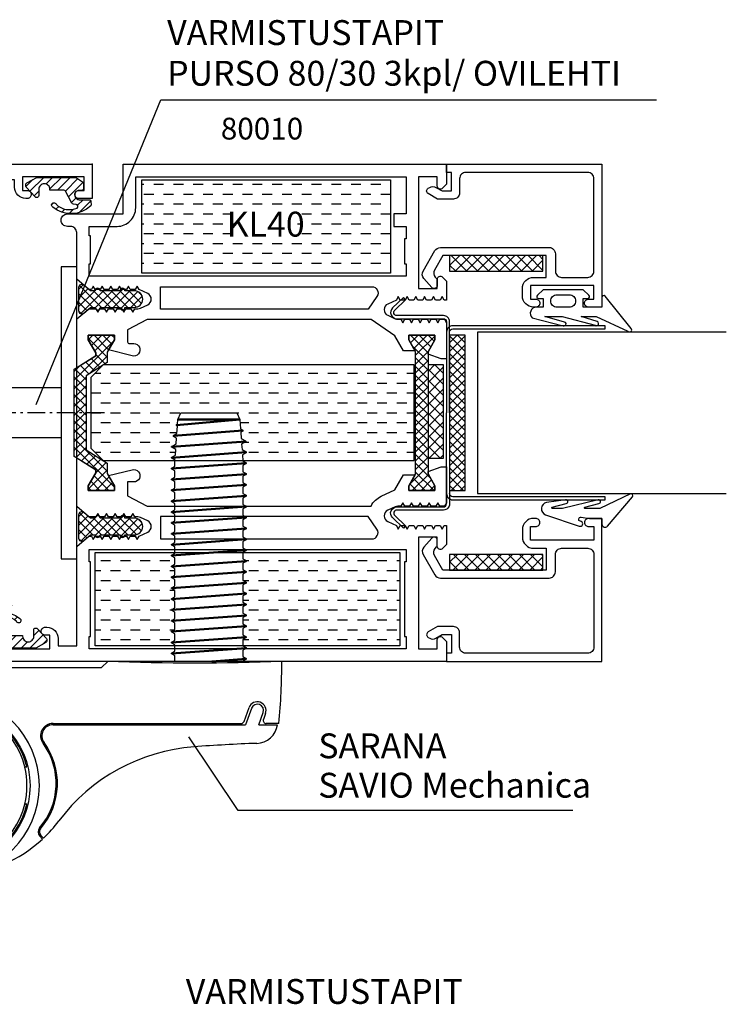
# Model space of a CAD drawing. Units: millimetres. Extents: x 0 to 2130, y -7740 to 3479.
# Drawn here: x 652 to 765, y -6822 to -6663 of the extents above; entities that cross this region are included whole.
import ezdxf
from ezdxf.enums import TextEntityAlignment as Align

# ---------------------------------------------------------------- set-up
doc = ezdxf.new("R2010")
doc.units = ezdxf.units.MM
doc.header["$LTSCALE"] = 2.5
doc.linetypes.add('CENTER', pattern=[1.9, 1.15, -0.3, 0.15, -0.3])
for name, color, linetype in [('a4pursom1', 7, 'Continuous'), ('A4PURSOM2', 3, 'Continuous'), ('A8TXT', 7, 'Continuous'), ('A9PURSONODE1', 2, 'Continuous'), ('ASSI', 7, 'Continuous'), ('HATCH', 3, 'Continuous'), ('Kipsit', 2, 'Continuous'), ('Koodit', 7, 'Continuous'), ('Koodit @ 1', 7, 'Continuous'), ('Koodit @ 2', 7, 'Continuous'), ('LOGO', 7, 'Continuous'), ('Mitoitus_koko', 2, 'Continuous'), ('Mitoitus_ovi', 2, 'Continuous')]:
    doc.layers.add(name, color=color, linetype=linetype)
doc.layers.add('LE_NORM', color=7, linetype='Continuous', lineweight=50)
doc.styles.get("Standard").update_dxf_attribs({"font": 'arial.ttf'})
pattern_1 = [(45, (669.0637, -451.7858), (-0.7071068, 0.7071068), []), (135, (669.0637, -451.7858), (-0.7071068, -0.7071068), [])]
pattern_2 = [(0, (-2326.2739, -9337.9319), (1.5875, 1.5875), [1.5875, -1.5875])]

# ---------------------------------------------------------------- blocks, each defined once
blk = doc.blocks.new('SAVIO mechanica')
at = {"color": 3, "linetype": 'Continuous'}
for p, q in [((-1.82, -5.5), (0, -1)), ((0, -1), (24.5, -1)), ((-4.74, -4.36), (-4.48, -4.47)), ((-4.48, -4.47), (-4.06, -5.5)), ((48.63, -7.56), (47.67, -10.2)), ((49.8, -10.2), (50.51, -8.24)), ((-14.99, -10.28), (-14.71, -10.16)), ((15.79, -10.45), (15.56, -10.36)), ((16.7, -10.2), (47.67, -10.2)), ((49.8, -10.2), (52.8, -10.2)), ((-14.39, -13.6), (-14.08, -13.47)), ((15.89, -14.05), (15.58, -13.93)), ((12.14, -17), (12.49, -17)), ((12.49, -23), (12.14, -23)), ((14.72, -28), (15.16, -28.46))]:
    blk.add_line(p, q, dxfattribs=at)
for centre, radius, start, end in [((0, -20), 12.85, 13.501, 346.499), ((0, -20), 12.55, 13.8301, 346.1699), ((49.57, -7.9), 1, 340, 160), ((-15.5, -12), 1.8, 325.3619, 90), ((16.7, -12), 1.8, 90, 216.201), ((49.34, -9.7), 3.5, 272.0534, 351.7868), ((-3.89, -20.02), 12.31, 145.3619, 228.3705), ((6.25, -19.65), 11.15, 319.2437, 36.201), ((41.63, -43.67), 30, 94.314, 143.1664), ((58.63, -269.03), 256, 92.0534, 94.314), ((0, -20), 12.5, 346.1188, 13.8812), ((15.3, -27.45), 0.8, 139.2437, 223.22), ((0.02, -12.5), 22, 313.4885, 323.1664), ((-12.6, -29.82), 0.8, 325.9711, 48.3705)]:
    blk.add_arc(centre, radius, start, end, dxfattribs=at)
at = {"layer": 'ASSI', "color": 3, "linetype": 'Continuous'}
for p, q in [((-26, -0.21), (-26, 0)), ((-15, -0.21), (-15, 0)), ((-6.5, 0), (-4.28, -5.5)), ((24.5, -1), (25.5, 0)), ((34, -0.21), (34, 0)), ((45, -0.21), (45, 0)), ((-4.28, -5.5), (0, -5.5)), ((-28.67, -10.2), (-29.63, -7.56)), ((-28.43, -9.67), (-29.24, -7.42)), ((47.43, -9.67), (48.24, -7.42)), ((-31.88, -8.38), (-31.53, -9.33)), ((-31.51, -8.24), (-30.8, -10.2)), ((50.88, -8.38), (50.53, -9.33)), ((-34.04, -10), (-32, -10)), ((-33.79, -10.2), (-30.8, -10.2)), ((-28.67, -10.2), (-15.5, -10.2)), ((-27.96, -10), (-15.5, -10)), ((-15.73, -10.2), (-15.27, -10.02)), ((16.24, -10.26), (15.96, -10.14)), ((16.7, -10), (46.96, -10)), ((53.04, -10), (51, -10)), ((-14.68, -14.09), (-14.38, -13.97)), ((16.16, -14.54), (15.87, -14.42)), ((15, -28.59), (14.57, -28.14)), ((-12.27, -30.76), (-11.94, -30.27)), ((-12.1, -30.87), (-11.77, -30.37))]:
    blk.add_line(p, q, dxfattribs=at)
for radius in [13, 8.55]:
    blk.add_circle((0, -20), radius, dxfattribs=at)
for centre, radius, start, end in [((75.5, 0), 110, 180, 185.2159), ((-56.5, 0), 110, 354.7841, 0), ((-20.5, 391.88), 392.12, 267.9539, 272.0461), ((39.5, 391.88), 392.12, 267.9539, 272.0461), ((0, -20), 14.5, 270, 90), ((-30.56, -7.9), 1.4, 20, 200), ((-30.57, -7.9), 1, 20, 200), ((49.56, -7.9), 1.4, 340, 160), ((-32, -9.5), 0.5, 270, 20), ((51, -9.5), 0.5, 160, 270), ((-30.33, -9.7), 3.5, 188.2132, 246.0362), ((-27.96, -9.5), 0.5, 200, 270), ((-15.5, -12), 2, 325.3652, 90), ((16.7, -12), 2, 90, 216.201), ((46.96, -9.5), 0.5, 270, 340), ((-43.94, -40.31), 30, 32.334, 66.0362), ((-3.89, -20.02), 12.11, 145.3652, 228.3699), ((6.25, -19.65), 10.95, 319.2287, 36.201), ((0, -12.5), 22, 212.334, 236.0987), ((15.3, -27.45), 1, 139.2287, 223.2156), ((0, -12.5), 22, 236.633, 312.9859), ((-12.6, -29.82), 1, 326.6, 48.3699)]:
    blk.add_arc(centre, radius, start, end, dxfattribs=at)
at = {"layer": 'LOGO', "color": 3, "linetype": 'Continuous'}
for p, q in [((-4.5, -22.25), (-1.9, -17.75)), ((0.7, -22.25), (-1.9, -17.75)), ((-0.7, -17.75), (0.5, -17.75)), ((1.9, -22.25), (-0.7, -17.75)), ((1.9, -20.17), (0.5, -17.75)), ((1.9, -20.17), (3.3, -17.75)), ((1.9, -22.25), (4.5, -17.75)), ((3.3, -17.75), (4.5, -17.75)), ((-3.3, -22.25), (-1.9, -19.83)), ((-1.9, -19.83), (-0.5, -22.25)), ((-4.5, -22.25), (-3.3, -22.25)), ((-0.5, -22.25), (0.7, -22.25))]:
    blk.add_line(p, q, dxfattribs=at)
blk = doc.blocks.new('Saranaruuvi 40')
at = {"layer": 'HATCH'}
for p, q in [((-40, 4.5), (-38.95, 4.99)), ((-38.95, 4.99), (-37.42, 5.1)), ((-37.42, 5.1), (-37.22, 5.44)), ((-37.22, 5.44), (-37.2, 5.46)), ((-37.2, 5.46), (-37.1, 5.46)), ((-37.1, 5.46), (-37.07, 5.44)), ((-37.07, 5.44), (-36.9, 5.13)), ((-36.9, 5.13), (-35.88, 5.2)), ((-35.88, 5.2), (-35.47, 5.91)), ((-35.47, 5.91), (-35.45, 5.93)), ((-35.45, 5.93), (-35.35, 5.93)), ((-35.35, 5.93), (-35.34, 5.92)), ((-35.34, 5.92), (-35.33, 5.91)), ((-35.33, 5.91), (-34.95, 5.27)), ((-34.95, 5.27), (-34.1, 5.33)), ((-34.1, 5.33), (-33.72, 5.98)), ((-33.72, 5.98), (-33.7, 6)), ((-33.7, 6), (-33.6, 6)), ((-33.6, 6), (-33.58, 5.98)), ((-33.58, 5.98), (-33.24, 5.39)), ((-33.24, 5.39), (-32.28, 5.46)), ((-32.28, 5.46), (-31.97, 5.98)), ((-31.97, 5.98), (-31.95, 6)), ((-31.95, 6), (-31.85, 6)), ((-31.85, 6), (-31.83, 5.98)), ((-31.83, 5.98), (-31.54, 5.48)), ((-31.54, 5.48), (-30.52, 5.48)), ((-30.52, 5.48), (-30.22, 5.98)), ((-30.22, 5.99), (-30.2, 6)), ((-30.22, 5.98), (-30.22, 5.99)), ((-30.2, 6), (-30.1, 6)), ((-30.1, 6), (-30.08, 5.98)), ((-30.08, 5.98), (-29.79, 5.48)), ((-29.79, 5.48), (-28.77, 5.48)), ((-28.77, 5.48), (-28.47, 5.98)), ((-28.47, 5.98), (-28.45, 6)), ((-28.45, 6), (-28.35, 6)), ((-28.35, 6), (-28.33, 5.98)), ((-28.33, 5.98), (-28.04, 5.48)), ((-28.04, 5.48), (-27.02, 5.48)), ((-27.02, 5.48), (-26.72, 5.98)), ((-26.72, 5.98), (-26.7, 6)), ((-26.7, 6), (-26.6, 6)), ((-26.6, 6), (-26.58, 5.98)), ((-26.58, 5.98), (-26.29, 5.48)), ((-26.29, 5.48), (-25.27, 5.48)), ((-25.27, 5.48), (-24.97, 5.98)), ((-24.97, 5.98), (-24.95, 6)), ((-24.95, 6), (-24.85, 6)), ((-24.85, 6), (-24.84, 6)), ((-24.84, 6), (-24.83, 5.98)), ((-24.83, 5.98), (-24.54, 5.48)), ((-24.54, 5.48), (-23.52, 5.48)), ((-23.52, 5.48), (-23.22, 5.98)), ((-23.22, 5.98), (-23.2, 6)), ((-23.2, 6), (-23.1, 6)), ((-23.1, 6), (-23.08, 5.98)), ((-23.08, 5.98), (-22.79, 5.48)), ((-22.79, 5.48), (-21.77, 5.48)), ((-21.77, 5.48), (-21.47, 5.98)), ((-21.47, 5.98), (-21.45, 6)), ((-21.45, 6), (-21.35, 6)), ((-21.35, 6), (-21.33, 5.98)), ((-21.33, 5.98), (-21.04, 5.48)), ((-21.04, 5.48), (-20.02, 5.48)), ((-20.02, 5.48), (-19.72, 5.99)), ((-19.72, 5.99), (-19.7, 6)), ((-19.7, 6), (-19.6, 6)), ((-19.6, 6), (-19.58, 5.98)), ((-19.58, 5.98), (-19.29, 5.48)), ((-19.29, 5.48), (-18.27, 5.48)), ((-18.27, 5.48), (-17.97, 5.98)), ((-17.97, 5.98), (-17.95, 6)), ((-17.95, 6), (-17.85, 6)), ((-17.85, 6), (-17.83, 5.98)), ((-17.83, 5.98), (-17.54, 5.48)), ((-17.54, 5.48), (-16.52, 5.48)), ((-16.52, 5.48), (-16.22, 5.98)), ((-16.22, 5.98), (-16.2, 6)), ((-16.2, 6), (-16.1, 6)), ((-16.1, 6), (-16.08, 5.98)), ((-16.08, 5.98), (-15.79, 5.48)), ((-15.79, 5.48), (-14.77, 5.48)), ((-14.77, 5.48), (-14.47, 5.98)), ((-14.47, 5.98), (-14.45, 6)), ((-14.45, 6), (-14.34, 6)), ((-14.34, 6), (-14.33, 5.98)), ((-14.33, 5.98), (-14.04, 5.48)), ((-14.04, 5.48), (-13.02, 5.48)), ((-13.02, 5.48), (-12.72, 5.98)), ((-12.72, 5.98), (-12.7, 6)), ((-12.7, 6), (-12.6, 6)), ((-12.6, 6), (-12.58, 5.98)), ((-12.58, 5.98), (-12.29, 5.48)), ((-12.29, 5.48), (-11.27, 5.48)), ((-11.27, 5.48), (-10.97, 5.98)), ((-10.97, 5.98), (-10.95, 6)), ((-10.95, 6), (-10.85, 6)), ((-10.85, 6), (-10.83, 5.98)), ((-10.83, 5.98), (-10.54, 5.48)), ((-10.54, 5.48), (-9.52, 5.48)), ((-9.52, 5.48), (-9.22, 5.98)), ((-9.22, 5.98), (-9.2, 6)), ((-9.2, 6), (-9.1, 6)), ((-9.1, 6), (-9.08, 5.98)), ((-9.08, 5.98), (-8.79, 5.48)), ((-8.79, 5.48), (-7.77, 5.48)), ((-7.77, 5.48), (-7.47, 5.98)), ((-7.47, 5.98), (-7.45, 6)), ((-7.45, 6), (-7.35, 6)), ((-7.35, 6), (-7.33, 5.98)), ((-7.33, 5.98), (-7.04, 5.48)), ((-7.04, 5.48), (-6.02, 5.48)), ((-6.02, 5.48), (-5.72, 5.98)), ((-5.72, 5.98), (-5.7, 6)), ((-5.7, 6), (-5.6, 6)), ((-5.6, 6), (-5.58, 5.98)), ((-5.58, 5.98), (-5.49, 5.82)), ((-5.49, 5.82), (-5.29, 5.48)), ((-5.29, 5.48), (-4.27, 5.48)), ((-4.27, 5.48), (-3.97, 5.98)), ((-3.97, 5.98), (-3.95, 6)), ((-3.95, 6), (-3.84, 6)), ((-3.84, 6), (-3.83, 5.98)), ((-3.83, 5.98), (-3.54, 5.48)), ((-3.54, 5.48), (-2.52, 5.48)), ((-2.52, 5.48), (-2.22, 5.98)), ((-2.22, 5.98), (-2.2, 6)), ((-2.2, 6), (-2.1, 6)), ((-2.1, 6), (-2.08, 5.98)), ((-2.08, 5.98), (-1.79, 5.48)), ((-1.79, 5.48), (-0.77, 5.48)), ((-0.77, 5.48), (-0.47, 5.98)), ((-0.47, 5.98), (-0.45, 6)), ((-0.45, 6), (-0.35, 6)), ((-0.35, 6), (-0.33, 5.98)), ((-0.33, 5.98), (-0.04, 5.48)), ((-0.04, 5.48), (0, 5.48)), ((0, 5.48), (0, -5.47)), ((-40, -4.5), (-40, 4.5)), ((-38.95, -4.99), (-40, -4.5)), ((-38.19, -5.04), (-38.95, -4.99)), ((-38.1, -5.2), (-38.19, -5.04)), ((-38.07, -5.22), (-38.1, -5.2)), ((-37.97, -5.22), (-38.07, -5.22)), ((-37.95, -5.2), (-37.97, -5.22)), ((-37.87, -5.06), (-37.95, -5.2)), ((-36.65, -5.15), (-37.87, -5.06)), ((-36.35, -5.67), (-36.65, -5.15)), ((-36.33, -5.69), (-36.35, -5.67)), ((-36.22, -5.69), (-36.33, -5.69)), ((-36.2, -5.67), (-36.22, -5.69)), ((-35.93, -5.2), (-36.2, -5.67)), ((-35.01, -5.26), (-35.93, -5.2)), ((-34.6, -5.98), (-35.01, -5.26)), ((-34.58, -6), (-34.6, -5.98)), ((-34.48, -6), (-34.58, -6)), ((-34.45, -5.98), (-34.48, -6)), ((-34.08, -5.33), (-34.45, -5.98)), ((-33.19, -5.39), (-34.08, -5.33)), ((-32.85, -5.98), (-33.19, -5.39)), ((-32.83, -6), (-32.85, -5.98)), ((-32.73, -6), (-32.83, -6)), ((-32.7, -5.98), (-32.73, -6)), ((-32.4, -5.45), (-32.7, -5.98)), ((-32, -5.47), (-32.4, -5.45)), ((-31.39, -5.47), (-32, -5.47)), ((-31.1, -5.98), (-31.39, -5.47)), ((-31.08, -6), (-31.1, -5.98)), ((-30.98, -6), (-31.08, -6)), ((-30.96, -5.99), (-30.98, -6)), ((-30.95, -5.98), (-30.96, -5.99)), ((-30.66, -5.47), (-30.95, -5.98)), ((-29.64, -5.47), (-30.66, -5.47)), ((-29.35, -5.98), (-29.64, -5.47)), ((-29.33, -6), (-29.35, -5.98)), ((-29.23, -6), (-29.33, -6)), ((-29.2, -5.98), (-29.23, -6)), ((-28.91, -5.47), (-29.2, -5.98)), ((-27.89, -5.47), (-28.91, -5.47)), ((-27.6, -5.98), (-27.89, -5.47)), ((-27.58, -6), (-27.6, -5.98)), ((-27.48, -6), (-27.58, -6)), ((-27.45, -5.98), (-27.48, -6)), ((-27.16, -5.47), (-27.45, -5.98)), ((-26.14, -5.47), (-27.16, -5.47)), ((-25.85, -5.98), (-26.14, -5.47)), ((-25.84, -5.99), (-25.85, -5.98)), ((-25.83, -6), (-25.84, -5.99)), ((-25.73, -6), (-25.83, -6)), ((-25.7, -5.98), (-25.73, -6)), ((-25.41, -5.47), (-25.7, -5.98)), ((-24.39, -5.47), (-25.41, -5.47)), ((-24.1, -5.98), (-24.39, -5.47)), ((-24.08, -6), (-24.1, -5.98)), ((-23.98, -6), (-24.08, -6)), ((-23.95, -5.98), (-23.98, -6)), ((-23.66, -5.47), (-23.95, -5.98)), ((-22.64, -5.47), (-23.66, -5.47)), ((-22.35, -5.98), (-22.64, -5.47)), ((-22.33, -6), (-22.35, -5.98)), ((-22.23, -6), (-22.33, -6)), ((-22.2, -5.98), (-22.23, -6)), ((-21.91, -5.47), (-22.2, -5.98)), ((-20.89, -5.47), (-21.91, -5.47)), ((-20.6, -5.98), (-20.89, -5.47)), ((-20.58, -6), (-20.6, -5.98)), ((-20.48, -6), (-20.58, -6)), ((-20.46, -5.99), (-20.48, -6)), ((-20.45, -5.98), (-20.46, -5.99)), ((-20.16, -5.47), (-20.45, -5.98)), ((-19.14, -5.47), (-20.16, -5.47)), ((-18.85, -5.98), (-19.14, -5.47)), ((-18.83, -6), (-18.85, -5.98)), ((-18.73, -6), (-18.83, -6)), ((-18.7, -5.98), (-18.73, -6)), ((-18.41, -5.47), (-18.7, -5.98)), ((-17.39, -5.47), (-18.41, -5.47)), ((-17.1, -5.98), (-17.39, -5.47)), ((-17.08, -6), (-17.1, -5.98)), ((-16.98, -6), (-17.08, -6)), ((-16.95, -5.98), (-16.98, -6)), ((-16.66, -5.47), (-16.95, -5.98)), ((-15.64, -5.47), (-16.66, -5.47)), ((-15.35, -5.98), (-15.64, -5.47)), ((-15.34, -5.99), (-15.35, -5.98)), ((-15.33, -6), (-15.34, -5.99)), ((-15.23, -6), (-15.33, -6)), ((-15.2, -5.98), (-15.23, -6)), ((-14.91, -5.47), (-15.2, -5.98)), ((-13.89, -5.47), (-14.91, -5.47)), ((-13.6, -5.98), (-13.89, -5.47)), ((-13.58, -6), (-13.6, -5.98)), ((-13.48, -6), (-13.58, -6)), ((-13.45, -5.98), (-13.48, -6)), ((-13.16, -5.47), (-13.45, -5.98)), ((-12.14, -5.47), (-13.16, -5.47)), ((-11.85, -5.98), (-12.14, -5.47)), ((-11.83, -6), (-11.85, -5.98)), ((-11.73, -6), (-11.83, -6)), ((-11.7, -5.98), (-11.73, -6)), ((-11.41, -5.47), (-11.7, -5.98)), ((-10.39, -5.47), (-11.41, -5.47)), ((-10.1, -5.98), (-10.39, -5.47)), ((-10.08, -6), (-10.1, -5.98)), ((-9.98, -6), (-10.08, -6)), ((-9.96, -5.99), (-9.98, -6)), ((-9.95, -5.98), (-9.96, -5.99)), ((-9.66, -5.47), (-9.95, -5.98)), ((-8.64, -5.47), (-9.66, -5.47)), ((-8.35, -5.98), (-8.64, -5.47)), ((-8.33, -6), (-8.35, -5.98)), ((-8.23, -6), (-8.33, -6)), ((-8.2, -5.98), (-8.23, -6)), ((-7.91, -5.47), (-8.2, -5.98)), ((-6.89, -5.47), (-7.91, -5.47)), ((-6.6, -5.98), (-6.89, -5.47)), ((-6.58, -6), (-6.6, -5.98)), ((-6.48, -6), (-6.58, -6)), ((-6.45, -5.98), (-6.48, -6)), ((-6.16, -5.47), (-6.45, -5.98)), ((-5.14, -5.47), (-6.16, -5.47)), ((-4.85, -5.98), (-5.14, -5.47)), ((-4.84, -5.99), (-4.85, -5.98)), ((-4.83, -6), (-4.84, -5.99)), ((-4.73, -6), (-4.83, -6)), ((-4.7, -5.98), (-4.73, -6)), ((-4.41, -5.47), (-4.7, -5.98)), ((-3.39, -5.47), (-4.41, -5.47)), ((-3.1, -5.98), (-3.39, -5.47)), ((-3.08, -6), (-3.1, -5.98)), ((-2.98, -6), (-3.08, -6)), ((-2.95, -5.98), (-2.98, -6)), ((-2.66, -5.47), (-2.95, -5.98)), ((-1.64, -5.47), (-2.66, -5.47)), ((-1.35, -5.98), (-1.64, -5.47)), ((-1.33, -6), (-1.35, -5.98)), ((-1.23, -6), (-1.33, -6)), ((-1.2, -5.98), (-1.23, -6)), ((-0.91, -5.47), (-1.2, -5.98)), ((0, -5.47), (-0.91, -5.47))]:
    blk.add_line(p, q, dxfattribs=at)
at = {"layer": 'LE_NORM', "color": 2}
for p, q in [((-38.02, -5.22), (-38.95, 4.99)), ((-38.95, 4.99), (-38.95, -4.99)), ((-36.27, -5.69), (-37.15, 5.46)), ((-35.4, 5.93), (-34.53, -6)), ((-32.78, -6), (-33.65, 6)), ((-31.03, -6), (-31.9, 6)), ((-30.15, 6), (-29.28, -6)), ((-27.53, -6), (-28.4, 6)), ((-25.78, -6), (-26.65, 6)), ((-24.9, 6), (-24.03, -6)), ((-22.28, -6), (-23.15, 6)), ((-21.4, 6), (-20.53, -6)), ((-18.78, -6), (-19.65, 6)), ((-17.9, 6), (-17.03, -6)), ((-15.28, -6), (-16.15, 6)), ((-13.53, -6), (-14.4, 6)), ((-12.65, 6), (-11.78, -6)), ((-10.03, -6), (-10.9, 6)), ((-8.28, -6), (-9.15, 6)), ((-6.53, -6), (-7.4, 6)), ((-4.78, -6), (-5.65, 6)), ((-3.9, 6), (-3.03, -6)), ((-2.15, 6), (-1.28, -6)), ((0, 0.49), (-0.4, 6))]:
    blk.add_line(p, q, dxfattribs=at)
blk = doc.blocks.new('80010')
at = {"layer": 'a4pursom1'}
h = blk.add_hatch(dxfattribs=at)
h.set_pattern_fill('_USER', color=256, angle=45, style=0, double=1, pattern_type=0)
h.set_pattern_definition(pattern_1)
h.paths.add_polyline_path([(18.56, 49.65), (17.36, 51.73), (17.36, 52.5), (21.56, 52.5), (21.56, 51.73), (20.41, 49.74), (20.41, 48.09), (17.01, 45.97), (17.01, 34.03), (20.41, 31.91), (20.41, 30.26), (21.56, 28.27), (21.56, 27.5), (17.36, 27.5), (17.36, 28.27), (18.56, 30.35), (18.56, 30.82), (15.11, 32.98), (15.11, 47.02), (18.56, 49.18)])
h = blk.add_hatch(dxfattribs=at)
h.set_pattern_fill('_USER', color=256, angle=45, style=0, double=1, pattern_type=0)
h.set_pattern_definition(pattern_1)
h.paths.add_polyline_path([(72.03, 49.83), (72.03, 30.17), (73.13, 28.27), (73.13, 27.5), (68.93, 27.5), (68.93, 28.27), (70.03, 30.17), (70.03, 49.83), (68.93, 51.73), (68.93, 52.5), (73.13, 52.5), (73.13, 51.73)])
at = {"layer": 'A4PURSOM2'}
h = blk.add_hatch(dxfattribs=at)
h.set_pattern_fill('_USER', color=256, angle=45, style=0, double=1, pattern_type=0)
h.set_pattern_definition([(45, (10.859, 55.1021), (-0.707107, 0.707107), []), (135, (10.859, 55.1021), (-0.707107, -0.707107), [])])
edge = h.paths.add_edge_path()
edge.add_arc((22.87, 59.65), 0.4, 360, 540)
edge.add_line((22.47, 59.65), (19.27, 59.65))
edge.add_arc((18.87, 59.65), 0.4, 360, 540)
edge.add_line((18.47, 59.65), (17.7, 59.65))
edge.add_line((17.7, 59.65), (16.63, 60.55))
edge.add_arc((16.31, 60.16), 0.5, 50, 180)
edge.add_line((15.81, 60.16), (15.81, 56.44))
edge.add_arc((16.31, 56.44), 0.5, 180, 310)
edge.add_line((16.63, 56.05), (17.7, 56.95))
edge.add_line((17.7, 56.95), (18.47, 56.95))
edge.add_arc((18.87, 56.95), 0.4, 180, 360)
edge.add_line((19.27, 56.95), (22.47, 56.95))
edge.add_arc((22.87, 56.95), 0.4, 180, 360)
edge.add_line((23.27, 56.95), (24.77, 56.95))
edge.add_arc((24.77, 58.3), 1.35, 270, 450)
edge.add_line((24.77, 59.65), (23.27, 59.65))
h = blk.add_hatch(dxfattribs=at)
h.set_pattern_fill('_USER', color=256, angle=45, style=0, double=1, pattern_type=0)
h.set_pattern_definition([(45, (10.859, 18.5021), (-0.707107, 0.707107), []), (135, (10.859, 18.5021), (-0.707107, -0.707107), [])])
edge = h.paths.add_edge_path()
edge.add_arc((22.87, 23.05), 0.4, 360, 540)
edge.add_line((22.47, 23.05), (19.27, 23.05))
edge.add_arc((18.87, 23.05), 0.4, 360, 540)
edge.add_line((18.47, 23.05), (17.7, 23.05))
edge.add_line((17.7, 23.05), (16.63, 23.95))
edge.add_arc((16.31, 23.56), 0.5, 50, 180)
edge.add_line((15.81, 23.56), (15.81, 19.84))
edge.add_arc((16.31, 19.84), 0.5, 180, 310)
edge.add_line((16.63, 19.45), (17.7, 20.35))
edge.add_line((17.7, 20.35), (18.47, 20.35))
edge.add_arc((18.87, 20.35), 0.4, 180, 360)
edge.add_line((19.27, 20.35), (22.47, 20.35))
edge.add_arc((22.87, 20.35), 0.4, 180, 360)
edge.add_line((23.27, 20.35), (24.77, 20.35))
edge.add_arc((24.77, 21.7), 1.35, 270, 450)
edge.add_line((24.77, 23.05), (23.27, 23.05))
h = blk.add_hatch(dxfattribs=at)
h.set_pattern_fill('_USER', color=256, angle=45, style=0, pattern_type=0)
h.set_pattern_definition([(45, (0, 0), (-0.70711, 0.70711), [])])
h.paths.add_polyline_path([(0.24, 6.69, 0.170487), (0.18, 6.51), (0.2, 6, 0.414214), (0.5, 5.7), (2.1, 5.7, -0.414214), (2.8, 5), (2.8, 4.9, -0.009095), (2.8, 4.87, -0.009438), (2.8, 4.85), (2.8, 4.85, -0.414214), (2.15, 4.2), (1.7, 4.2, 0.414214), (1.4, 3.9), (1.4, 3.06, 0.255198), (1.54, 2.81), (2.54, 2.17), (2.7, 2.12), (8.92, 2.12), (10.54, 3.01, 0.273518), (10.7, 3.28), (10.7, 3.48, 0.187309), (10.62, 3.69), (9.19, 5.25, 0.210568), (8.97, 5.35), (8.9, 5.35, 0.414214), (8.6, 5.05), (8.6, 4.04, -0.414214), (7.71, 3.15), (7.69, 3.15, -0.414214), (6.8, 4.04), (6.8, 4.15), (4.59, 4.15, -0.284079), (4.32, 4.32), (3.26, 6.27, 0.284079), (2.99, 6.43), (2.58, 6.48, -0.759478), (2.42, 7.04, -0.305893), (5.81, 6.44, 1.428348), (6.35, 6.89, 0.378911)])
at = {"layer": 'a4pursom1'}
blk.add_line((72.03, 49.83), (72.03, 49.83), dxfattribs=at)
for points in [[(62.86, 55), (26.84, 55), (23.68, 53.38), (23.68, 51.43, 0.414214), (23.98, 51.13), (24.68, 51.13, -1.130939), (24.43, 49.16), (20.63, 50.11), (21.56, 51.73), (21.56, 52.5), (17.36, 52.5), (17.36, 51.73), (18.56, 49.65), (18.56, 49.18), (15.5, 47.26), (15.5, 55.1), (17.46, 56.75), (18.56, 56.75), (18.88, 56.2), (19.2, 56.75), (19.97, 56.75), (20.29, 56.2), (20.61, 56.75), (21.38, 56.75), (21.7, 56.2), (22.02, 56.75), (22.79, 56.75), (23.11, 56.2), (23.43, 56.75), (24.2, 56.75), (24.52, 56.2), (24.84, 56.75), (25.32, 56.75, 0.109518), (25.74, 56.84), (26.92, 57.39, 0.63707), (26.92, 59.21), (25.54, 59.85), (25.22, 60.4), (24.91, 59.85), (24.13, 59.85), (23.81, 60.4), (23.5, 59.85), (22.72, 59.85), (22.4, 60.4), (22.09, 59.85), (21.31, 59.85), (20.99, 60.4), (20.68, 59.85), (19.9, 59.85), (19.58, 60.4), (19.27, 59.85), (18.49, 59.85), (18.17, 60.4), (17.86, 59.85), (17.46, 59.85), (15.5, 61.5), (15.5, 69, 0.414214), (14.5, 70), (14, 70, -0.414214), (13, 71, -0.414214), (14, 72), (23, 72), (23, 80), (75, 80), (75, 76.79), (74.35, 76.15, -0.668179), (73.5, 76.5), (73.5, 78), (70.5, 78), (70.5, 60), (73.5, 60), (73.5, 61.5, -0.668179), (74.35, 61.85), (75, 61.21), (75, 58.15), (74.61, 58.15), (74.29, 58.7), (73.98, 58.15), (73.2, 58.15), (72.88, 58.7), (72.57, 58.15), (71.79, 58.15), (71.47, 58.7), (71.16, 58.15), (70.38, 58.15), (70.06, 58.7), (69.75, 58.15), (68.97, 58.15), (68.65, 58.7), (68.34, 58.15), (67.56, 58.15), (67.24, 58.7), (66.93, 58.15), (65.55, 57.51, 0.63707), (65.55, 55.69), (66.73, 55.14, 0.109518), (67.15, 55.05), (67.63, 55.05), (67.95, 54.5), (68.27, 55.05), (69.04, 55.05), (69.36, 54.5), (69.68, 55.05), (70.45, 55.05), (70.77, 54.5), (71.09, 55.05), (71.86, 55.05), (72.18, 54.5), (72.5, 55.05), (73.27, 55.05), (73.59, 54.5), (73.91, 55.05), (74.68, 55.05), (75, 54.5), (75, 48.67), (74.15, 48.67), (72.03, 49.44), (72.03, 49.83), (73.13, 51.73), (73.13, 52.5), (68.93, 52.5), (68.93, 51.73), (69.93, 50), (68.07, 50), (66.68, 52.41)], [(17.75, 68.5), (17.5, 68.5), (17.5, 70), (22, 70, 0.414214), (25, 73), (25, 78), (68.5, 78), (68.5, 72), (66.5, 72), (66.5, 70), (68.5, 70), (68.5, 68), (68.25, 68), (68.25, 64), (68.5, 64), (68.5, 62), (17.5, 62), (17.5, 64), (17.75, 64), (17.75, 68.5)], [(62.39, 56.7), (42.13, 56.7), (29, 56.7), (29, 60.3), (42.13, 60.3), (62.97, 60.3, -0.605489), (63.8, 58.73)], [(15.5, 32.74), (18.56, 30.82), (18.56, 30.35), (17.36, 28.27), (17.36, 27.5), (21.56, 27.5), (21.56, 28.27), (20.63, 29.89), (24.43, 30.84, -1.130939), (24.68, 28.87), (23.68, 28.87), (23.68, 26.62), (26.84, 25), (62.86, 25, -0.166433), (64.49, 26.57), (66.68, 27.59), (68.07, 30), (69.93, 30), (68.93, 28.27), (68.93, 27.5), (73.13, 27.5), (73.13, 28.27), (72.03, 30.17), (72.03, 30.56), (74.15, 31.33), (75, 31.33), (75, 25.5), (74.68, 24.95), (73.91, 24.95), (73.59, 25.5), (73.27, 24.95), (72.5, 24.95), (72.18, 25.5), (71.86, 24.95), (71.09, 24.95), (70.77, 25.5), (70.45, 24.95), (69.68, 24.95), (69.36, 25.5), (69.04, 24.95), (68.27, 24.95), (67.95, 25.5), (67.63, 24.95), (67.15, 24.95, 0.109518), (66.73, 24.86), (65.55, 24.31, 0.63707), (65.55, 22.49), (66.93, 21.85), (67.24, 21.3), (67.56, 21.85), (68.34, 21.85), (68.65, 21.3), (68.97, 21.85), (69.75, 21.85), (70.06, 21.3), (70.38, 21.85), (71.16, 21.85), (71.47, 21.3), (71.79, 21.85), (72.57, 21.85), (72.88, 21.3), (73.2, 21.85), (73.98, 21.85), (74.29, 21.3), (74.61, 21.85), (75, 21.85), (75, 18.79), (74.35, 18.15, -0.668179), (73.5, 18.5), (73.5, 20), (70.5, 20), (70.5, 2), (73.5, 2), (73.5, 3.5, -0.668179), (74.35, 3.85), (75, 3.21), (75, 0), (0, 0), (0, 5.5), (2.15, 5.5, -0.414214), (2.8, 4.85), (2.8, 4.85, -0.414214), (2.15, 4.2), (1.3, 4.2), (1.3, 2), (11.2, 2), (11.2, 4.2), (10.45, 4.2, -0.414214), (9.8, 4.85), (9.8, 4.85, -0.414214), (10.45, 5.5), (10.7, 5.5, -0.414214), (12.5, 3.7), (12.5, 2.5), (15.5, 2.5), (15.5, 18.5), (17.46, 20.15), (17.86, 20.15), (18.17, 19.6), (18.49, 20.15), (19.27, 20.15), (19.58, 19.6), (19.9, 20.15), (20.68, 20.15), (20.99, 19.6), (21.31, 20.15), (22.09, 20.15), (22.4, 19.6), (22.72, 20.15), (23.5, 20.15), (23.81, 19.6), (24.13, 20.15), (24.91, 20.15), (25.22, 19.6), (25.54, 20.15), (26.92, 20.79, 0.63707), (26.92, 22.61), (25.74, 23.16, 0.109518), (25.32, 23.25), (24.84, 23.25), (24.52, 23.8), (24.2, 23.25), (23.43, 23.25), (23.11, 23.8), (22.79, 23.25), (22.02, 23.25), (21.7, 23.8), (21.38, 23.25), (20.61, 23.25), (20.29, 23.8), (19.97, 23.25), (19.2, 23.25), (18.88, 23.8), (18.56, 23.25), (17.46, 23.25), (15.5, 24.9)], [(29, 19.7), (62.97, 19.7, 0.605489), (63.8, 21.27), (62.39, 23.3), (29, 23.3)]]:
    blk.add_lwpolyline(points, format="xyb", close=True, dxfattribs=at)
for points in [[(18.56, 49.65), (17.36, 51.73), (17.36, 52.5), (21.56, 52.5), (21.56, 51.73), (20.41, 49.74), (20.41, 48.09), (17.01, 45.97), (17.01, 34.03), (20.41, 31.91), (20.41, 30.26), (21.56, 28.27), (21.56, 27.5), (17.36, 27.5), (17.36, 28.27), (18.56, 30.35), (18.56, 30.82), (15.11, 32.98), (15.11, 47.02), (18.56, 49.18)], [(72.03, 49.83), (72.03, 30.17), (73.13, 28.27), (73.13, 27.5), (68.93, 27.5), (68.93, 28.27), (70.03, 30.17), (70.03, 49.83), (68.93, 51.73), (68.93, 52.5), (73.13, 52.5), (73.13, 51.73)], [(17.75, 16), (17.5, 16), (17.5, 18), (68.5, 18), (68.5, 16), (68.25, 16), (68.25, 4), (68.5, 4), (68.5, 2), (17.5, 2), (17.5, 4), (17.75, 4), (17.75, 16)]]:
    blk.add_lwpolyline(points, close=True, dxfattribs=at)
at = {"layer": 'A4PURSOM2'}
for points in [[(23.27, 59.65, 1), (22.47, 59.65), (19.27, 59.65, 1), (18.47, 59.65), (17.7, 59.65), (16.63, 60.55, 0.63707), (15.81, 60.16), (15.81, 56.44, 0.63707), (16.63, 56.05), (17.7, 56.95), (18.47, 56.95, 1), (19.27, 56.95), (22.47, 56.95, 1), (23.27, 56.95), (24.77, 56.95, 1), (24.77, 59.65)], [(23.27, 23.05, 1), (22.47, 23.05), (19.27, 23.05, 1), (18.47, 23.05), (17.7, 23.05), (16.63, 23.95, 0.63707), (15.81, 23.56), (15.81, 19.84, 0.63707), (16.63, 19.45), (17.7, 20.35), (18.47, 20.35, 1), (19.27, 20.35), (22.47, 20.35, 1), (23.27, 20.35), (24.77, 20.35, 1), (24.77, 23.05)], [(2.54, 2.17), (1.54, 2.81, -0.255198), (1.4, 3.06), (1.4, 3.9, -0.414214), (1.7, 4.2), (2.1, 4.2, 0.414214), (2.8, 4.9), (2.8, 5, 0.414214), (2.1, 5.7), (0.5, 5.7, -0.414214), (0.2, 6), (0.18, 6.51, -0.170487), (0.24, 6.69, -0.378911), (6.35, 6.89, -1.428348), (5.81, 6.44, 0.305893), (2.42, 7.04, 0.759478), (2.58, 6.48), (2.99, 6.43, -0.284079), (3.26, 6.27), (4.32, 4.32, 0.284079), (4.59, 4.15), (6.8, 4.15), (6.8, 4.04, 0.414214), (7.69, 3.15), (7.71, 3.15, 0.414214), (8.6, 4.04), (8.6, 5.05, -0.414214), (8.9, 5.35), (8.97, 5.35, -0.210568), (9.19, 5.25), (10.62, 3.69, -0.187309), (10.7, 3.48), (10.7, 3.28, -0.273518), (10.54, 3.01), (8.92, 2.12), (2.7, 2.12)]]:
    blk.add_lwpolyline(points, format="xyb", close=True, dxfattribs=at)
at = {"layer": 'A9PURSONODE1'}
blk.add_point((18, 80), dxfattribs=at)
blk = doc.blocks.new('*U804')
at = {"layer": 'Koodit @ 1', "color": 3, "insert": (19.9, 7.86), "char_height": 2, "attachment_point": 5, "bg_fill": 3, "box_fill_scale": 1.2, "bg_fill_color": 256, "bg_fill_transparency": 0}
blk.add_mtext_dynamic_manual_height_columns('KL40', width=4.3045, gutter_width=20, heights=[0], dxfattribs=at)
at = {"layer": 'Koodit @ 2', "color": 3, "insert": (19.9, 7.86), "char_height": 4, "attachment_point": 5, "bg_fill": 3, "box_fill_scale": 1.2, "bg_fill_color": 256, "bg_fill_transparency": 0}
blk.add_mtext_dynamic_manual_height_columns('KL40', width=8.609, gutter_width=40, heights=[0], dxfattribs=at)
blk = doc.blocks.new('KL40')
at = {"layer": 'a4pursom1'}
h = blk.add_hatch(dxfattribs=at)
h.set_pattern_fill('DASH', color=2, scale=0.5, style=0)
h.paths.add_polyline_path([(40, 15), (40, 0), (0, 0), (0, 15)])
at = {"layer": 'Kipsit', "color": 2}
blk.add_lwpolyline([(40, 15), (40, 0), (0, 0), (0, 15)], close=True, dxfattribs=at)
at = {"layer": 'Koodit'}
blk.add_blockref('*U804', (0, 0), dxfattribs=at)
blk = doc.blocks.new('px4x')
at = {"layer": 'A4PURSOM2'}
for points in [[(1.77, 0.51, -0.76755), (1.54, 0), (0, 0), (0, -3.05), (1.4, -3.05), (1.4, -2.3, -0.682854), (1.92, -2.1), (2.8, -3.05), (2.8, -9.44), (1.92, -10.39, -0.742976), (1.4, -10.15), (1.4, -9.44), (0, -9.44), (0, -10.54, -0.676593), (-1.72, -11.23), (-2.98, -6.26, -1.19528), (-2.4, -6.03), (-1.5, -9.21), (-1.5, -6.4), (-2.92, -1.12, -1.200139), (-2.3, -0.78), (-1.5, -3.34), (-1.5, -0.96), (-3.87, 4.18, -0.972921), (-3.43, 4.71)], [(1, -4.24), (1, -4.24, 0.414214), (0, -5.24), (0, -7.24, 0.414214), (1, -8.24), (1, -8.24, 0.414214), (2, -7.24), (2, -5.24, 0.414214)]]:
    blk.add_lwpolyline(points, format="xyb", close=True, dxfattribs=at)
blk = doc.blocks.new('pyro15')
at = {"layer": 'a4pursom1'}
h = blk.add_hatch(dxfattribs=at)
h.set_pattern_fill('ANSI37', color=2, scale=10, angle=90, style=0)
h.set_pattern_definition([(135, (-475.914, 3949.4848), (-0.88388348, -0.88388348), []), (225, (-475.914, 3949.4848), (0.88388348, -0.88388348), [])])
h.paths.add_polyline_path([(15, -2.5), (15, 0), (0, 0), (0, -2.5)])
at = {"layer": 'a4pursom1', "color": 2}
blk.add_lwpolyline([(15, -2.5), (15, 0), (0, 0), (0, -2.5)], close=True, dxfattribs=at)
blk = doc.blocks.new('px1x')
at = {"layer": 'A4PURSOM2'}
blk.add_lwpolyline([(3, -5.83), (2.54, -8.9, -0.787466), (0.6, -9.07), (-1.22, -3.65, -0.41681), (-1.02, -3.12), (-1.02, -3.12, -0.414214), (-0.49, -3.32), (-0.32, -3.7), (-0.08, -3.7, 0.462129), (0.22, -3.35), (0, -2), (0, 0), (-0.9, 0, -0.698271), (-1.23, 0.9), (3.48, 4.89, -0.738574), (3.96, 4.59), (1.61, -0.37), (1.61, -2.73, 0.878992), (1.81, -2.75), (2.4, -0.49, -0.998878), (3, -0.59), (1.61, -6.37), (1.61, -7.98, 0.878992), (1.81, -8.01), (2.4, -5.74, -0.998878), (3, -5.84)], format="xyb", dxfattribs=at)
blk = doc.blocks.new('13210')
at = {"layer": 'a4pursom1'}
blk.add_lwpolyline([(-0.99, -13.4), (16.5, -13.4, -0.414214), (17.5, -14.4), (17.5, -17.2, 0.414214), (18.5, -18.2), (22.7, -18.2, 0.414214), (23.7, -17.2), (23.7, -2.3, 0.414214), (22.7, -1.3), (3.1, -1.3, 0.414214), (2.1, -2.3), (2.1, -4.6, -0.414214), (1.1, -5.6), (-1.45, -5.6), (-2.95, -4.73, -0.576689), (-2.95, -3.86), (-2.7, -3.72, -0.268481), (-1.7, -3.72), (-0.7, -4.3), (0.8, -4.3), (0.8, -1.3), (0, -1.3), (0, 0), (25, 0), (25, -23), (22.85, -23, -0.414214), (22.2, -22.35, -0.414214), (22.85, -21.7), (23.7, -21.7), (23.7, -19.5), (13.5, -19.5), (13.5, -21.7), (14.35, -21.7, -0.414214), (15, -22.35, -0.414214), (14.35, -23), (14, -23, -0.414214), (12.2, -21.2), (12.2, -20, -0.414214), (14, -18.2), (16, -18.2), (16, -14.7), (-0.59, -14.7), (-1.93, -17.02, 0.319867), (-1.82, -18.18), (-1.62, -18.41, -0.180609), (-1.5, -18.74), (-1.5, -19.5, -0.694042), (-2.38, -19.83), (-3.66, -18.36, -0.319867), (-3.77, -17.2), (-1.86, -13.9, -0.267949)], format="xyb", close=True, dxfattribs=at)
blk = doc.blocks.new('PYRO2')
at = {"layer": 'A4PURSOM2'}
h = blk.add_hatch(dxfattribs=at)
h.set_pattern_fill('ANSI37', color=3, scale=10, angle=90, style=0)
h.set_pattern_definition([(135, (-475.914, 3949.4848), (-0.88388348, -0.88388348), []), (225, (-475.914, 3949.4848), (0.88388348, -0.88388348), [])])
h.paths.add_polyline_path([(0, 0), (0, -2.5), (15, -2.5), (15, 0)])
at = {"layer": 'A4PURSOM2', "color": 3}
blk.add_lwpolyline([(15, -2.5), (15, 0), (0, 0), (0, -2.5)], close=True, dxfattribs=at)
blk = doc.blocks.new('PYRO3')
at = {"layer": 'A4PURSOM2'}
h = blk.add_hatch(dxfattribs=at)
h.set_pattern_fill('_USER', color=256, angle=45, style=0, double=1, pattern_type=0)
h.set_pattern_definition([(45, (-8e-08, -6e-07), (-0.707107, 0.707107), []), (135, (-8e-08, -6e-07), (-0.707107, -0.707107), [])])
h.paths.add_polyline_path([(25, 0), (25, 2.5), (0, 2.5), (0, 0)])
blk.add_lwpolyline([(0, 2.5), (0, 0), (25, 0), (25, 2.5)], close=True, dxfattribs=at)
blk = doc.blocks.new('lasi26k')
at = {"layer": 'a4pursom1', "color": 2}
for points in [[(40, -0.5), (25.35, -0.5, -0.414214), (24.35, 0.5), (24.35, 8, 0.675026), (23.49, 8.34), (21.81, 6.6), (21.45, 6.95), (23.13, 8.69, -0.675026), (24.85, 8), (24.85, 0.5, 0.414214), (25.35, 0), (40, 0)], [(40, -0.5), (54.65, -0.5, 0.414214), (55.65, 0.5), (55.65, 8, -0.675026), (56.51, 8.34), (58.19, 6.6), (58.55, 6.95), (56.87, 8.69, 0.675026), (55.15, 8), (55.15, 0.5, -0.414214), (54.65, 0), (40, 0)], [(27, 0, 0.414214), (26, -1), (26, -25.5), (26.5, -25.5), (26.5, -1, -0.414214), (27, -0.5)], [(53, -0.5, -0.414214), (53.5, -1), (53.5, -25.5), (54, -25.5), (54, -1, 0.414214), (53, 0)]]:
    blk.add_lwpolyline(points, format="xyb", dxfattribs=at)
at = {"layer": 'a4pursom1'}
blk.add_lwpolyline([(53, -45), (53, -5), (27, -5), (27, -45)], dxfattribs=at)
at = {"xscale": -1, "rotation": 90}
blk.add_blockref('13210', (0, 0), dxfattribs=at)
at = {"rotation": 270}
blk.add_blockref('13210', (80, 0), dxfattribs=at)
at = {"layer": 'a4pursom1'}
blk.add_blockref('PYRO2', (32.7, 2.97), dxfattribs=at)
at = {"layer": 'a4pursom1', "color": 2, "rotation": 90}
blk.add_blockref('pyro15', (14.7, -15.5), dxfattribs=at)
at = {"layer": 'a4pursom1'}
for name, p, rotation in [('PYRO2', (14.7, -15.5), 90), ('PYRO3', (27.5, -3), 2.223957968053932e-12), ('PYRO2', (62.8, -15.5), 90)]:
    blk.add_blockref(name, p, dxfattribs=dict(at, rotation=rotation))
at = {"layer": 'a4pursom1', "extrusion": (0, 0, -1), "zscale": -1, "rotation": 180}
for name, p in [('px4x', (-57, -25)), ('px1x', (-23, -25))]:
    blk.add_blockref(name, p, dxfattribs=at)
blk = doc.blocks.new('80_30')
at = {"layer": 'a4pursom1'}
for p, q in [((-13, -34), (-15.5, -34)), ((-20, -36), (-21, -37)), ((-5, -36), (-20, -36)), ((-20, -36), (-20, -44)), ((-21, -37), (-21, -43)), ((-21, -43), (-20, -44)), ((-5, -44), (-20, -44)), ((-13, -46), (-15.5, -46))]:
    blk.add_line(p, q, dxfattribs=at)
at = {"layer": 'a4pursom1', "linetype": 'CENTER'}
blk.add_line((1.95, -40), (-22.1, -40), dxfattribs=at)
at = {"layer": 'a4pursom1'}
for points in [[(-13, -63.49), (-13, -16.51), (-15.5, -16.51), (-15.5, -63.49)], [(-2.5, -63.49), (-2.5, -16.51), (-5, -16.51), (-5, -63.49)]]:
    blk.add_lwpolyline(points, close=True, dxfattribs=at)

msp = doc.modelspace()

# ---------------------------------------------------------------- hatches: boundary and pattern name
at = {"layer": 'Mitoitus_ovi'}
h = msp.add_hatch(dxfattribs=at)
h.set_pattern_fill('DASH', color=2, scale=0.5, style=0)
h.set_pattern_definition(pattern_2)
h.paths.add_polyline_path([(714.985, -6718.811), (664.988, -6718.811), (664.982, -6718.815), (662.985, -6720.811), (662.985, -6732.211), (664.982, -6734.207), (664.988, -6734.211), (676.519, -6734.211), (676.525, -6734.116), (675.879, -6733.741), (675.973, -6733.734), (675.973, -6733.673), (676.581, -6733.321), (676.643, -6732.434), (675.879, -6731.991), (675.973, -6731.984), (675.973, -6731.923), (676.708, -6731.497), (676.772, -6730.586), (676.186, -6730.245), (676.208, -6730.244), (676.3, -6730.165), (676.823, -6729.862), (676.908, -6728.644), (676.655, -6728.497), (676.749, -6728.488), (676.749, -6728.426), (676.93, -6728.32), (676.984, -6727.559), (677.473, -6726.511), (686.473, -6726.511), (686.961, -6727.559), (687.069, -6729.091), (687.526, -6729.356), (687.431, -6729.363), (687.431, -6729.426), (687.105, -6729.615), (687.176, -6730.633), (687.994, -6731.106), (687.979, -6731.107), (687.88, -6731.186), (687.241, -6731.557), (687.301, -6732.409), (688.066, -6732.853), (687.973, -6732.859), (687.973, -6732.921), (687.361, -6733.275), (687.427, -6734.211), (714.985, -6734.211)])
h = msp.add_hatch(dxfattribs=at)
h.set_pattern_fill('DASH', color=2, scale=0.5, style=0)
h.set_pattern_definition(pattern_2)
h.paths.add_polyline_path([(675.879, -6754.741), (675.973, -6754.734), (675.973, -6754.673), (676.498, -6754.369), (676.498, -6753.35), (675.879, -6752.991), (675.973, -6752.984), (675.973, -6752.923), (676.498, -6752.619), (676.498, -6751.6), (675.879, -6751.241), (675.885, -6751.241), (675.992, -6751.162), (676.498, -6750.869), (676.498, -6749.85), (675.879, -6749.491), (675.973, -6749.484), (675.973, -6749.423), (676.498, -6749.119), (676.498, -6749.011), (663.703, -6749.011), (663.703, -6764.011), (676.498, -6764.011), (676.498, -6763.85), (675.879, -6763.491), (675.973, -6763.484), (675.973, -6763.423), (676.498, -6763.119), (676.498, -6762.1), (675.879, -6761.741), (675.973, -6761.734), (675.973, -6761.673), (676.498, -6761.369), (676.498, -6760.35), (675.879, -6759.991), (675.973, -6759.984), (675.973, -6759.923), (676.498, -6759.619), (676.498, -6758.6), (675.879, -6758.241), (675.973, -6758.234), (675.973, -6758.173), (676.498, -6757.869), (676.498, -6756.85), (675.879, -6756.491), (675.973, -6756.484), (675.973, -6756.423), (676.498, -6756.119), (676.498, -6755.1)])
h = msp.add_hatch(dxfattribs=at)
h.set_pattern_fill('DASH', color=2, scale=0.5, style=0)
h.set_pattern_definition(pattern_2)
h.paths.add_polyline_path([(712.703, -6749.011), (687.448, -6749.011), (687.448, -6749.994), (688.066, -6750.353), (687.973, -6750.359), (687.973, -6750.421), (687.448, -6750.725), (687.448, -6751.744), (688.066, -6752.103), (688.048, -6752.104), (687.953, -6752.182), (687.448, -6752.475), (687.448, -6753.494), (688.066, -6753.853), (687.973, -6753.859), (687.973, -6753.921), (687.448, -6754.225), (687.448, -6755.244), (688.066, -6755.603), (687.973, -6755.609), (687.973, -6755.671), (687.448, -6755.975), (687.448, -6756.994), (688.066, -6757.353), (687.973, -6757.359), (687.973, -6757.421), (687.448, -6757.725), (687.448, -6758.744), (688.066, -6759.103), (687.973, -6759.109), (687.973, -6759.171), (687.448, -6759.475), (687.448, -6760.494), (688.066, -6760.853), (687.973, -6760.859), (687.973, -6760.921), (687.794, -6761.024), (687.448, -6761.225), (687.448, -6762.244), (688.066, -6762.603), (688.048, -6762.604), (687.953, -6762.682), (687.448, -6762.975), (687.448, -6763.994), (687.477, -6764.011), (712.703, -6764.011)])

# ---------------------------------------------------------------- linework, layer by layer
at = {"color": 2}
msp.add_lwpolyline([(714.985, -6734.211), (714.985, -6718.811), (664.985, -6718.811), (662.985, -6720.811), (662.985, -6732.211), (664.985, -6734.211)], close=True, dxfattribs=at)
at = {"layer": 'a4pursom1', "color": 2}
for p, q in [((674.253, -6676.135), (753.957, -6676.135)), ((686.665, -6790.53), (678.729, -6778.633)), ((740.518, -6790.53), (686.665, -6790.53))]:
    msp.add_line(p, q, dxfattribs=at)
at = {"layer": 'Kipsit', "color": 2}
msp.add_lwpolyline([(712.703, -6764.011), (663.703, -6764.011), (663.703, -6749.011), (712.703, -6749.011)], close=True, dxfattribs=at)

# ---------------------------------------------------------------- block references
at = {"layer": 'a4pursom1', "color": 2, "rotation": 180}
msp.add_blockref('80010', (663.203, -6686.511), dxfattribs=at)
at = {"layer": 'a4pursom1', "color": 2}
msp.add_blockref('80010', (645.203, -6766.511), dxfattribs=at)
at = {"layer": 'a4pursom1'}
for name, p in [('80_30', (663.203, -6686.511)), ('SAVIO mechanica', (640.203, -6766.511))]:
    msp.add_blockref(name, p, dxfattribs=at)
at = {"layer": 'a4pursom1', "rotation": 270}
msp.add_blockref('Saranaruuvi 40', (681.973, -6766.511), dxfattribs=at)

# ---------------------------------------------------------------- texts
at = {"layer": 'A8TXT', "color": 3}
for s, p in [('VARMISTUSTAPIT', (675.255, -6667.316)), ('PURSO 80/30 3kpl/ OVILEHTI', (675.255, -6673.866)), ('SARANA', (699.569, -6782.106)), ('SAVIO Mechanica', (699.569, -6788.444)), ('VARMISTUSTAPIT', (678.255, -6821.631))]:
    msp.add_text(s, height=4, dxfattribs=at).set_placement(p)
at = {"layer": 'Koodit', "color": 3}
msp.add_text('80010', height=3.5, dxfattribs=at).set_placement((690.515, -6681.231), align=Align.MIDDLE)

# ---------------------------------------------------------------- next in the draw order: block references
at = {"layer": 'Mitoitus_koko', "color": 2}
msp.add_blockref('KL40', (671.203, -6704.011), dxfattribs=at)

# ---------------------------------------------------------------- next in the draw order: linework, layer by layer
at = {"layer": 'a4pursom1', "color": 2}
msp.add_line((654.163, -6725.187), (674.253, -6676.135), dxfattribs=at)

# ---------------------------------------------------------------- next in the draw order: block references
at = {"layer": 'a4pursom1', "rotation": 90}
msp.add_blockref('lasi26k', (720.203, -6766.511), dxfattribs=at)

doc.saveas('drawing.dxf')
